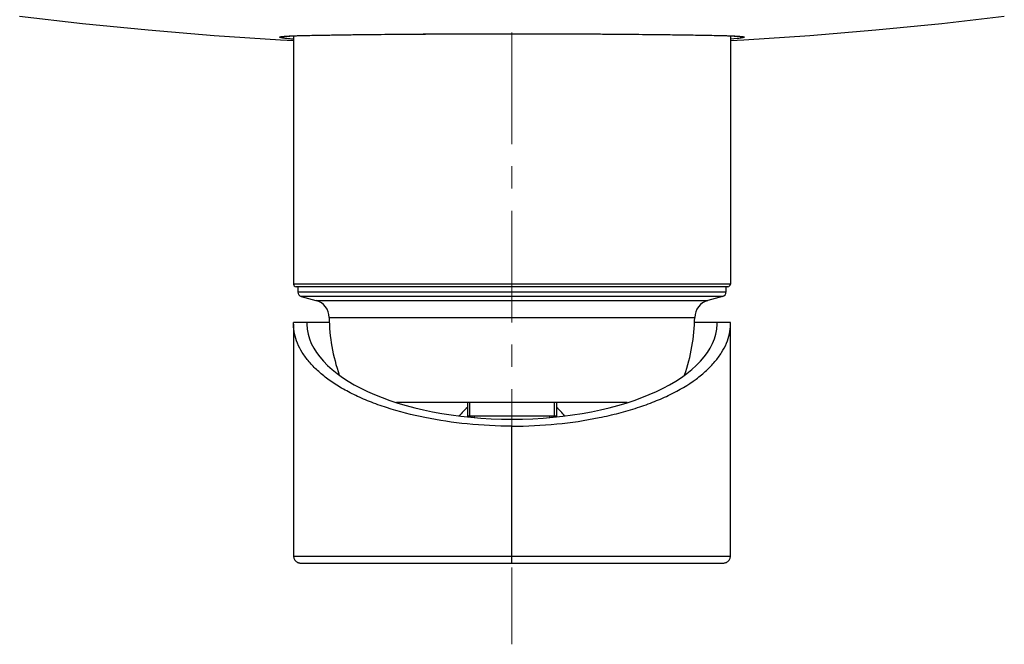
# Model space of a CAD drawing. Units: millimetres. Extents: x 72 to 9921, y -938 to 626.
# Drawn here: x 9283 to 9394, y -301 to -230 of the extents above; entities that cross this region are included whole.
import ezdxf

# ---------------------------------------------------------------- set-up
doc = ezdxf.new("R2010")
doc.units = ezdxf.units.MM
doc.header["$MEASUREMENT"] = 0
doc.linetypes.add('CENTER', pattern=[2, 1.25, -0.25, 0.25, -0.25])
doc.layers.add('Centerline', color=4, linetype='CENTER', lineweight=15)

msp = doc.modelspace()

# ---------------------------------------------------------------- linework, layer by layer
at = {"linetype": 'Continuous'}
for p, q in [((9386.6, -230.87), (9393.6, -230.06)), ((9313.88, -232.27), (9313.88, -260.1)), ((9314.2, -232.26), (9314.38, -232.25)), ((9314.38, -232.25), (9314.57, -232.24)), ((9314.57, -232.24), (9314.77, -232.24)), ((9314.77, -232.24), (9314.98, -232.23)), ((9314.98, -232.23), (9315.2, -232.23)), ((9315.2, -232.23), (9315.43, -232.22)), ((9315.43, -232.22), (9315.67, -232.22)), ((9315.67, -232.22), (9315.92, -232.21)), ((9315.92, -232.21), (9316.18, -232.21)), ((9316.18, -232.21), (9316.45, -232.2)), ((9316.45, -232.2), (9316.73, -232.2)), ((9316.73, -232.2), (9317.03, -232.19)), ((9317.03, -232.19), (9317.33, -232.19)), ((9317.33, -232.19), (9317.64, -232.18)), ((9317.64, -232.18), (9317.97, -232.18)), ((9317.97, -232.18), (9318.3, -232.17)), ((9318.3, -232.17), (9318.65, -232.17)), ((9318.65, -232.17), (9319, -232.16)), ((9319, -232.16), (9319.37, -232.16)), ((9319.37, -232.16), (9319.75, -232.15)), ((9319.75, -232.15), (9320.13, -232.15)), ((9320.13, -232.15), (9320.53, -232.14)), ((9320.53, -232.14), (9321.15, -232.13)), ((9321.15, -232.13), (9321.79, -232.13)), ((9321.79, -232.13), (9322.46, -232.12)), ((9322.46, -232.12), (9323.15, -232.11)), ((9323.15, -232.11), (9323.62, -232.11)), ((9323.62, -232.11), (9324.11, -232.1)), ((9324.11, -232.1), (9324.6, -232.1)), ((9324.6, -232.1), (9325.11, -232.09)), ((9325.11, -232.09), (9325.63, -232.09)), ((9325.63, -232.09), (9326.43, -232.08)), ((9326.43, -232.08), (9326.97, -232.08)), ((9326.97, -232.08), (9327.53, -232.07)), ((9327.53, -232.07), (9328.09, -232.07)), ((9328.09, -232.07), (9328.67, -232.07)), ((9328.67, -232.07), (9329.26, -232.06)), ((9329.26, -232.06), (9329.86, -232.06)), ((9329.86, -232.06), (9330.46, -232.05)), ((9330.46, -232.05), (9331.08, -232.05)), ((9331.08, -232.05), (9331.71, -232.05)), ((9331.71, -232.05), (9332.35, -232.04)), ((9332.35, -232.04), (9332.99, -232.04)), ((9332.99, -232.04), (9333.64, -232.04)), ((9333.64, -232.04), (9334.3, -232.04)), ((9334.3, -232.04), (9334.96, -232.04)), ((9334.96, -232.04), (9335.62, -232.03)), ((9335.62, -232.03), (9336.29, -232.03)), ((9336.29, -232.03), (9336.96, -232.03)), ((9336.96, -232.03), (9337.64, -232.03)), ((9337.64, -232.03), (9338.31, -232.03)), ((9338.31, -232.03), (9338.99, -232.03)), ((9338.99, -232.03), (9339.66, -232.03)), ((9339.66, -232.03), (9340.34, -232.03)), ((9340.34, -232.03), (9341.01, -232.03)), ((9341.01, -232.03), (9341.67, -232.04)), ((9341.67, -232.04), (9342.33, -232.04)), ((9342.33, -232.04), (9342.99, -232.04)), ((9342.99, -232.04), (9343.64, -232.04)), ((9343.64, -232.04), (9344.28, -232.04)), ((9344.28, -232.04), (9344.92, -232.05)), ((9344.92, -232.05), (9345.55, -232.05)), ((9345.55, -232.05), (9346.17, -232.05)), ((9346.17, -232.05), (9346.78, -232.06)), ((9346.78, -232.06), (9347.38, -232.06)), ((9347.38, -232.06), (9347.96, -232.06)), ((9347.96, -232.06), (9348.54, -232.07)), ((9348.54, -232.07), (9349.11, -232.07)), ((9349.11, -232.07), (9349.67, -232.08)), ((9350.48, -232.08), (9351.01, -232.09)), ((9351.01, -232.09), (9351.53, -232.09)), ((9351.53, -232.09), (9352.04, -232.1)), ((9352.04, -232.1), (9352.54, -232.1)), ((9352.54, -232.1), (9353.02, -232.11)), ((9353.02, -232.11), (9353.5, -232.11)), ((9353.5, -232.11), (9353.97, -232.12)), ((9353.97, -232.12), (9354.64, -232.12)), ((9354.64, -232.12), (9355.3, -232.13)), ((9355.3, -232.13), (9355.72, -232.14)), ((9355.72, -232.14), (9356.13, -232.14)), ((9356.13, -232.14), (9356.53, -232.15)), ((9356.53, -232.15), (9356.92, -232.15)), ((9356.92, -232.15), (9357.3, -232.16)), ((9357.3, -232.16), (9357.67, -232.16)), ((9357.67, -232.16), (9358.03, -232.16)), ((9358.03, -232.16), (9358.38, -232.17)), ((9358.38, -232.17), (9358.72, -232.17)), ((9358.72, -232.17), (9359.05, -232.18)), ((9359.05, -232.18), (9359.36, -232.18)), ((9359.36, -232.18), (9359.67, -232.19)), ((9359.67, -232.19), (9359.97, -232.2)), ((9359.97, -232.2), (9360.26, -232.2)), ((9360.26, -232.2), (9360.53, -232.21)), ((9360.53, -232.21), (9360.8, -232.21)), ((9360.8, -232.21), (9361.06, -232.22)), ((9361.06, -232.22), (9361.3, -232.22)), ((9361.3, -232.22), (9361.54, -232.23)), ((9361.54, -232.23), (9361.76, -232.23)), ((9361.76, -232.23), (9361.97, -232.24)), ((9361.97, -232.24), (9362.18, -232.24)), ((9362.88, -232.27), (9362.88, -260.1)), ((9363.65, -232.58), (9362.89, -232.66)), ((9362.88, -260.1), (9313.88, -260.1)), ((9362.58, -260.4), (9314.18, -260.4)), ((9314.38, -260.4), (9314.38, -261.01)), ((9362.38, -260.4), (9362.38, -261.01)), ((9362.38, -261.01), (9314.38, -261.01)), ((9314.75, -261.49), (9316.4, -261.94)), ((9362.01, -261.49), (9314.75, -261.49)), ((9362.01, -261.49), (9360.36, -261.94)), ((9316.4, -261.94), (9360.36, -261.94)), ((9317.89, -263.84), (9358.88, -263.84)), ((9313.88, -264.62), (9313.89, -264.4)), ((9313.88, -264.62), (9313.88, -290.6)), ((9317.9, -264.4), (9313.89, -264.4)), ((9315.39, -264.4), (9315.39, -264.62)), ((9362.88, -264.4), (9358.87, -264.4)), ((9361.38, -264.62), (9361.38, -264.4)), ((9362.88, -264.62), (9362.88, -264.4)), ((9362.88, -290.6), (9362.88, -264.62)), ((9351.32, -273.4), (9325.45, -273.4)), ((9333.38, -273.4), (9333.38, -274.9)), ((9333.63, -273.4), (9333.63, -274.9)), ((9343.13, -273.4), (9343.13, -274.9)), ((9343.38, -273.4), (9343.38, -274.9)), ((9343.38, -274.9), (9333.38, -274.9)), ((9333.88, -274.9), (9333.88, -275.05)), ((9334.13, -274.9), (9334.13, -275.07)), ((9342.63, -275.07), (9342.63, -274.9)), ((9342.88, -275.05), (9342.88, -274.9)), ((9338.38, -290.6), (9338.38, -276.04)), ((9313.88, -290.6), (9362.88, -290.6)), ((9314.68, -291.4), (9362.08, -291.4)), ((9338.38, -291.4), (9338.38, -290.6)), ((9362.08, -291.4), (9362.16, -291.39))]:
    msp.add_line(p, q, dxfattribs=at)
for points in [[(9283.17, -230.06), (9290.21, -230.87), (9297.6, -231.6), (9305, -232.22), (9312.41, -232.71), (9313.88, -232.78)], [(9362.88, -232.78), (9364.39, -232.71), (9371.8, -232.22), (9379.2, -231.6), (9386.6, -230.87)], [(9312.63, -232.35), (9312.63, -232.35), (9312.63, -232.35), (9312.64, -232.35), (9312.65, -232.35), (9312.66, -232.35), (9312.67, -232.35), (9312.69, -232.34), (9312.71, -232.34), (9312.73, -232.34), (9312.76, -232.34), (9312.78, -232.33), (9312.81, -232.33), (9312.85, -232.33), (9312.88, -232.32), (9312.92, -232.32), (9312.95, -232.32), (9312.99, -232.31), (9313.04, -232.31), (9313.08, -232.31), (9313.13, -232.3), (9313.18, -232.3), (9313.23, -232.3), (9313.29, -232.3), (9313.34, -232.29), (9313.4, -232.29), (9313.46, -232.29), (9313.52, -232.28), (9313.59, -232.28), (9313.66, -232.28), (9313.73, -232.27), (9313.8, -232.27), (9313.88, -232.27), (9313.95, -232.27), (9314.03, -232.26), (9314.12, -232.26), (9314.2, -232.26)], [(9349.67, -232.08), (9350.21, -232.08), (9350.48, -232.08)], [(9362.18, -232.24), (9362.37, -232.25), (9362.46, -232.25), (9362.55, -232.26), (9362.64, -232.26), (9362.72, -232.26), (9362.81, -232.26), (9362.89, -232.27), (9362.96, -232.27), (9363.04, -232.27), (9363.11, -232.28), (9363.18, -232.28), (9363.25, -232.28), (9363.31, -232.29), (9363.37, -232.29), (9363.43, -232.29), (9363.49, -232.3), (9363.54, -232.3), (9363.6, -232.3), (9363.65, -232.31), (9363.69, -232.31), (9363.74, -232.31), (9363.78, -232.31), (9363.82, -232.32), (9363.86, -232.32), (9363.9, -232.32), (9363.93, -232.33), (9363.96, -232.33), (9363.99, -232.33), (9364.01, -232.34), (9364.04, -232.34), (9364.06, -232.34), (9364.08, -232.34), (9364.09, -232.35), (9364.11, -232.35), (9364.12, -232.35), (9364.13, -232.35), (9364.13, -232.35)], [(9313.88, -290.6), (9313.89, -290.63), (9313.89, -290.7), (9313.91, -290.78), (9313.93, -290.85), (9313.95, -290.92), (9313.99, -290.99), (9314.03, -291.05), (9314.08, -291.12), (9314.13, -291.17), (9314.19, -291.22), (9314.25, -291.27), (9314.32, -291.31), (9314.39, -291.34), (9314.46, -291.36), (9314.54, -291.38), (9314.61, -291.39), (9314.68, -291.4)], [(9362.16, -291.39), (9362.23, -291.38), (9362.31, -291.36), (9362.38, -291.34), (9362.45, -291.31), (9362.52, -291.27), (9362.58, -291.22), (9362.64, -291.17), (9362.69, -291.11), (9362.74, -291.05), (9362.78, -290.99), (9362.82, -290.92), (9362.84, -290.85), (9362.86, -290.78), (9362.88, -290.7), (9362.88, -290.63), (9362.88, -290.6)]]:
    msp.add_lwpolyline(points, dxfattribs=at)
for centre, radius, start, end in [((9314.18, -260.1), 0.3, 180, 270), ((9362.58, -260.1), 0.3, 270, 0), ((9314.88, -261.01), 0.5, 180, 255), ((9361.88, -261.01), 0.5, 285, 0), ((9315.89, -263.87), 2, 0.7224, 75), ((9360.88, -263.87), 2, 105, 179.2776), ((9338.38, -263.58), 20.5, 180.7224, 199.1541), ((9338.38, -263.58), 20.5, 340.8459, 359.2776), ((9337.88, -279.18), 6.9, 130.7226, 141.5557), ((9338.89, -279.18), 6.89, 38.443, 49.2617)]:
    msp.add_arc(centre, radius, start, end, dxfattribs=at)
msp.add_ellipse((9338.38, -264.53), major_axis=(23, 0), ratio=0.466323, start_param=3.149732, end_param=6.275046, dxfattribs=at)
for points, knots in [([(9312.33, -232.42), (9312.33, -232.41), (9312.34, -232.4), (9312.35, -232.4), (9312.36, -232.39), (9312.38, -232.38), (9312.41, -232.37), (9312.44, -232.37), (9312.48, -232.36), (9312.55, -232.35), (9312.64, -232.34), (9312.84, -232.32), (9312.99, -232.31), (9313.11, -232.3)], [0, 0, 0, 0, 0.026353, 0.036465, 0.048238, 0.076998, 0.112953, 0.15625, 0.206969, 0.265158, 0.404007, 0.572821, 1, 1, 1, 1]), ([(9312.94, -232.56), (9312.89, -232.55), (9312.81, -232.54), (9312.68, -232.52), (9312.58, -232.5), (9312.5, -232.49), (9312.45, -232.47), (9312.42, -232.47), (9312.39, -232.46), (9312.37, -232.45), (9312.35, -232.44), (9312.34, -232.43), (9312.33, -232.42), (9312.33, -232.42)], [0, 0, 0, 0, 0.227059, 0.424611, 0.59258, 0.730931, 0.789026, 0.839776, 0.883238, 0.919512, 0.94877, 0.971357, 1, 1, 1, 1]), ([(9313.88, -232.66), (9313.71, -232.64), (9313.39, -232.61), (9313.08, -232.58), (9312.94, -232.56)], [0, 0, 0, 0, 0.555665, 1, 1, 1, 1]), ([(9313.11, -232.3), (9313.2, -232.3), (9313.4, -232.28), (9313.87, -232.26), (9314.55, -232.24), (9315.49, -232.22), (9316.59, -232.2), (9317.83, -232.18), (9319.77, -232.15), (9322.49, -232.12), (9326.06, -232.08), (9329.97, -232.05), (9334.11, -232.03), (9338.37, -232.03), (9342.63, -232.03), (9346.77, -232.05), (9350.68, -232.08), (9354.26, -232.12), (9356.98, -232.15), (9358.92, -232.18), (9360.17, -232.2), (9361.27, -232.22), (9362.21, -232.24), (9362.89, -232.26), (9363.36, -232.28), (9363.56, -232.3), (9363.65, -232.3)], [0, 0, 0, 0, 0.005606, 0.012059, 0.02746, 0.046099, 0.067848, 0.092557, 0.120057, 0.182663, 0.253969, 0.332032, 0.414722, 0.499773, 0.584831, 0.667546, 0.745649, 0.817008, 0.879682, 0.90722, 0.93197, 0.953762, 0.972445, 0.987893, 0.99437, 1, 1, 1, 1]), ([(9363.65, -232.3), (9363.77, -232.31), (9363.93, -232.32), (9364.12, -232.34), (9364.22, -232.35), (9364.28, -232.36), (9364.32, -232.37), (9364.36, -232.37), (9364.38, -232.38), (9364.4, -232.39), (9364.42, -232.39), (9364.43, -232.4), (9364.44, -232.41), (9364.44, -232.42)], [0, 0, 0, 0, 0.427231, 0.596067, 0.734932, 0.793126, 0.843848, 0.887144, 0.923095, 0.951846, 0.963612, 0.973715, 1, 1, 1, 1]), ([(9364.44, -232.42), (9364.44, -232.42), (9364.42, -232.43), (9364.41, -232.44), (9364.39, -232.45), (9364.36, -232.46), (9364.32, -232.47), (9364.28, -232.48), (9364.22, -232.5), (9364.12, -232.51), (9363.92, -232.55), (9363.76, -232.57), (9363.65, -232.58)], [0, 0, 0, 0, 0.026445, 0.048449, 0.077349, 0.113429, 0.15683, 0.207627, 0.265866, 0.404731, 0.573437, 1, 1, 1, 1]), ([(9338.39, -276.04), (9336.71, -276.04), (9333.43, -275.88), (9328.72, -275.18), (9325.06, -274.25), (9322.42, -273.31), (9320.67, -272.54), (9319.12, -271.7), (9317.75, -270.8), (9316.59, -269.85), (9315.62, -268.86), (9314.86, -267.83), (9314.3, -266.78), (9313.96, -265.7), (9313.88, -264.98), (9313.88, -264.62)], [0, 0, 0, 0, 0.172349, 0.337588, 0.490193, 0.56042, 0.625968, 0.686631, 0.74252, 0.793898, 0.841111, 0.884618, 0.925026, 0.96314, 1, 1, 1, 1]), ([(9338.39, -276.04), (9340.06, -276.04), (9343.34, -275.88), (9347.34, -275.29), (9350.35, -274.6), (9352.43, -273.99), (9354.35, -273.31), (9356.59, -272.32), (9358.56, -271.17), (9360.18, -269.85), (9361.14, -268.85), (9361.91, -267.83), (9362.46, -266.78), (9362.81, -265.7), (9362.88, -264.98), (9362.88, -264.62)], [0, 0, 0, 0, 0.172365, 0.337614, 0.415819, 0.490289, 0.560518, 0.626068, 0.742487, 0.793867, 0.841086, 0.884601, 0.925016, 0.963135, 1, 1, 1, 1])]:
    msp.add_open_spline(points, degree=3, knots=knots, dxfattribs=at)
at = {"layer": 'Centerline', "ltscale": 10}
msp.add_line((9338.38, -151.9), (9338.38, -300.5), dxfattribs=at)

doc.saveas('drawing.dxf')
